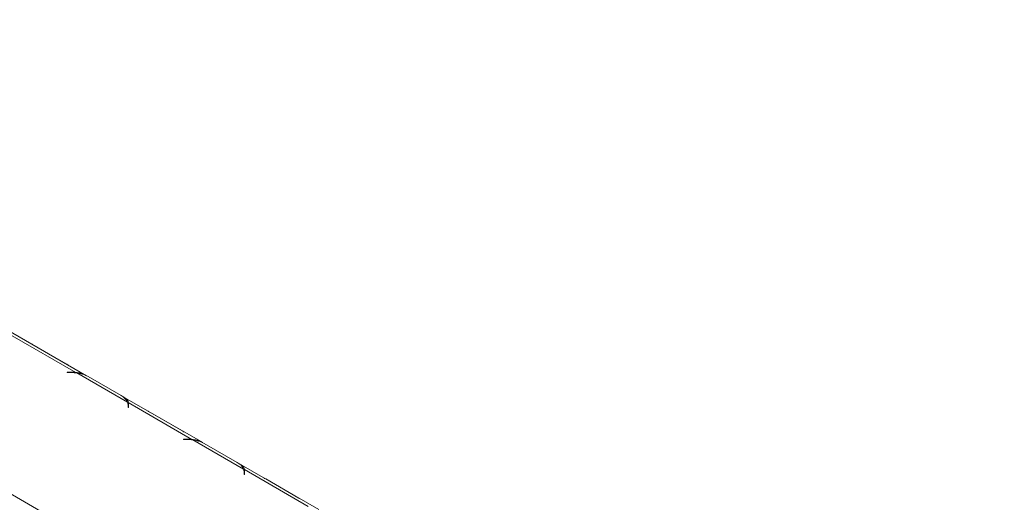
# Model space of a CAD drawing. Units: millimetres. Extents: x 139 to 5481, y 68 to 4070.
# Drawn here: x 3734 to 4189, y 1859 to 2082 of the extents above; entities that cross this region are included whole.
import ezdxf

# ---------------------------------------------------------------- set-up
doc = ezdxf.new("R2010")
doc.units = ezdxf.units.MM
doc.header["$LTSCALE"] = 20
doc.layers.add('FORMAT', color=7, linetype='Continuous')
doc.styles.add('SLDTEXTSTYLE1', font='TXT', dxfattribs={"width": 0.75})
doc.dimstyles.new('SLDDIMSTYLE0', dxfattribs={"dimtxt": 52.916667, "dimasz": 26, "dimexe": 0, "dimexo": 0.0625, "dimgap": 13.229167, "dimtad": 1, "dimdec": 6, "dimlfac": 0.75, "dimrnd": 1e-09, "dimzin": 12, "dimdsep": 46, "dimtxsty": 'SLDTEXTSTYLE1', "dimsah": 1, "dimcen": 0.09, "dimadec": 0, "dimazin": 3, "dimtfac": 1, "dimtdec": 0, "dimtofl": 0, "dimtmove": 0, "dimatfit": 3, "dimfxl": 0, "dimfrac": 2, "dimtolj": 1, "dimtzin": 12, "dimarcsym": 0})

# ---------------------------------------------------------------- blocks, each defined once
blk = doc.blocks.new('_D_4')
at = {"layer": 'FORMAT'}
for p, q in [((4608.14, 3062.67), (4314.36, 3062.67)), ((4334.36, 3062.67), (4334.36, 1873.67)), ((4154.29, 2571.9), (4154.29, 2582.63)), ((4154.29, 2582.63), (4253.07, 2582.63)), ((4253.07, 2582.63), (4253.07, 2571.9)), ((4165.2, 2532.36), (4242.17, 2486.18)), ((4154.29, 2390.29), (4154.29, 2379.56)), ((4253.07, 2379.56), (4253.07, 2390.29)), ((4154.29, 2379.56), (4253.07, 2379.56)), ((4679.17, 1873.67), (4314.36, 1873.67))]:
    blk.add_line(p, q, dxfattribs=at)
for points in [[(4334.36, 3062.67), (4329.36, 3036.67), (4339.36, 3036.67)], [(4334.36, 1873.67), (4339.36, 1899.67), (4329.36, 1899.67)]]:
    blk.add_solid(points, dxfattribs=at)
at = {"layer": 'FORMAT', "attachment_point": 1, "rotation": 90, "style": 'SLDTEXTSTYLE1'}
for s, insert, char_height in [('892mm', (4266.14, 2356.3), 52.917), ('"', (4174.64, 2536.64), 52.92), ('8', (4205.32, 2509.27), 37.04), ('1', (4155.93, 2481.9), 37.04), ('35', (4174.64, 2403.7), 52.917)]:
    blk.add_mtext(s, dxfattribs=dict(at, insert=insert, char_height=char_height))

msp = doc.modelspace()

# ---------------------------------------------------------------- linework, layer by layer
at = {"color": 7, "linetype": 'Continuous', "lineweight": 15}
for p, q in [((3765.175143, 1917.3313356), (3728.2425946, 1938.652042)), ((3760.2323953, 1918.8322093), (3730.8424658, 1935.7986545)), ((3756.0058624, 1922.6587176), (3740.7258529, 1931.4796793)), ((3758.4423977, 1918.9195323), (3756.2610124, 1918.9195323)), ((3756.2610124, 1918.9195323), (3756.2610124, 1918.7655889)), ((3756.2610124, 1918.7655889), (3758.3319407, 1918.7655889)), ((3760.2323953, 1918.5253539), (3760.2323953, 1918.8322093)), ((3784.0369956, 1905.090106), (3760.589419, 1918.6261039)), ((3765.8744131, 1916.9620299), (3781.1544226, 1908.1410682)), ((3818.7266965, 1886.4166818), (3781.7941481, 1907.7373881)), ((3784.278617, 1903.7868916), (3784.278617, 1902.5913701)), ((3813.7839489, 1887.9175554), (3784.3940193, 1904.8840006)), ((3784.3940193, 1904.8840006), (3784.3940193, 1903.250919)), ((3784.5452836, 1902.5913701), (3784.5452836, 1903.850657)), ((3784.278617, 1902.5913701), (3784.5452836, 1902.5913701)), ((3809.557416, 1891.7440637), (3794.2774064, 1900.5650255)), ((4023.3100276, 1693.4839948), (3689.8906437, 1885.9629081)), ((3811.9939513, 1888.0048785), (3809.812566, 1888.0048785)), ((3809.812566, 1888.0048785), (3809.812566, 1887.8509351)), ((3809.812566, 1887.8509351), (3811.8834943, 1887.8509351)), ((3813.7839489, 1887.6107), (3813.7839489, 1887.9175554)), ((3837.5885492, 1874.1754522), (3814.1409726, 1887.7114501)), ((3819.4259666, 1886.0473761), (3834.7059762, 1877.2264143)), ((3872.2782501, 1855.5020279), (3835.3457017, 1876.8227343)), ((3837.8301705, 1872.8722377), (3837.8301705, 1871.6767162)), ((3867.3355024, 1857.0029016), (3837.9455729, 1873.9693468)), ((3837.9455729, 1873.9693468), (3837.9455729, 1872.3362652)), ((3838.0968372, 1871.6767162), (3838.0968372, 1872.9360032)), ((3837.8301705, 1871.6767162), (3838.0968372, 1871.6767162)), ((3863.1089696, 1860.8294099), (3847.82896, 1869.6503717))]:
    msp.add_line(p, q, dxfattribs=at)
at = {"color": 8, "linetype": 'Continuous', "lineweight": 15}
for p, q in [((3740.696345, 1931.4626448), (3740.7258529, 1931.4796793)), ((3755.9763546, 1922.6416831), (3756.0058624, 1922.6587176)), ((3758.4423977, 1918.7652588), (3758.4423977, 1918.9195323)), ((3784.3941136, 1903.2505992), (3784.278617, 1903.317274)), ((3794.2478986, 1900.547991), (3794.2774064, 1900.5650255)), ((3809.5279082, 1891.7270292), (3809.557416, 1891.7440637)), ((3811.9939513, 1887.8506049), (3811.9939513, 1888.0048785)), ((3837.9456672, 1872.3359453), (3837.8301705, 1872.4026201)), ((3847.7994522, 1869.6333372), (3847.82896, 1869.6503717)), ((3863.0794617, 1860.8123754), (3863.1089696, 1860.8294099))]:
    msp.add_line(p, q, dxfattribs=at)
at = {"color": 7, "linetype": 'Continuous', "lineweight": 15, "flags": 128}
for points in [[(3740.7258529, 1931.4796793), (3740.1868873, 1931.7685523), (3740.0593837, 1931.8303548)], [(3756.6723316, 1922.2399041), (3756.544828, 1922.3253142), (3756.0058624, 1922.6587176)], [(3794.2774064, 1900.5650255), (3793.7384409, 1900.8538985), (3793.6109373, 1900.9157009)], [(3810.2238851, 1891.3252503), (3810.0963816, 1891.4106603), (3809.557416, 1891.7440637)], [(3847.82896, 1869.6503717), (3847.2899944, 1869.9392447), (3847.1624909, 1870.0010471)], [(3863.7754387, 1860.4105965), (3863.6479351, 1860.4960065), (3863.1089696, 1860.8294099)]]:
    msp.add_lwpolyline(points, dxfattribs=at)
at = {"color": 7, "linetype": 'Continuous', "lineweight": 15}
for centre, radius, start, end in [((3758.3387142, 1900.5375333), 18.2280569, 82.907316926, 90.021290923), ((3758.4457553, 1900.5984985), 18.3210341, 84.403706636, 90.010500209), ((3759.0498118, 1904.5119671), 14.1978606, 61.270297871, 83.774639359), ((3778.2856059, 1902.5433677), 6.2900206, 23.88395356, 62.864898808), ((3780.5799978, 1903.7751583), 3.6986378, 0.181761315, 20.825450428), ((3780.9003396, 1903.8448409), 3.6449487, 0.091424871, 16.56457797), ((3780.8514213, 1902.2011962), 3.6948503, 6.0616999, 16.505314753), ((3811.8902678, 1869.6228795), 18.2280569, 82.907316926, 90.021290923), ((3811.9973088, 1869.6838447), 18.3210341, 84.403706636, 90.010500209), ((3812.6013653, 1873.5973133), 14.1978606, 61.270297871, 83.774639359), ((3831.8371595, 1871.6287139), 6.2900206, 23.88395356, 62.864898808), ((3834.1315513, 1872.8605044), 3.6986378, 0.181761315, 20.825450428), ((3834.4518931, 1872.9301871), 3.6449487, 0.091424871, 16.56457797), ((3834.4029749, 1871.2865424), 3.6948503, 6.061699901, 16.505314752)]:
    msp.add_arc(centre, radius, start, end, dxfattribs=at)
for points, knots in [([(3764.3812296, 1917.6653639), (3764.1835632, 1917.77401), (3763.5687635, 1918.1119309), (3762.1360378, 1918.6328461), (3760.9231563, 1918.7598678), (3760.2323953, 1918.8322093)], [0, 0, 0, 0, 0.1694287098, 0.52697254, 1, 1, 1, 1]), ([(3784.3940193, 1904.8840006), (3784.3247546, 1905.2603019), (3784.2071529, 1905.8992079), (3783.6007888, 1906.6755331), (3782.5510702, 1907.2807034), (3781.8351332, 1907.6934462)], [0, 0, 0, 0, 0.3130173056, 0.5314588972, 1, 1, 1, 1]), ([(3817.9327831, 1886.75071), (3817.7351168, 1886.8593561), (3817.120317, 1887.197277), (3815.6875913, 1887.7181923), (3814.4747099, 1887.845214), (3813.7839489, 1887.9175554)], [0, 0, 0, 0, 0.16942870975, 0.52697253992, 1, 1, 1, 1]), ([(3837.9455729, 1873.9693468), (3837.8763081, 1874.3456481), (3837.7587064, 1874.9845541), (3837.1523424, 1875.7608793), (3836.1026237, 1876.3660496), (3835.3866868, 1876.7787923)], [0, 0, 0, 0, 0.3130173056, 0.5314588972, 1, 1, 1, 1])]:
    msp.add_open_spline(points, degree=3, knots=knots, dxfattribs=at)

# ---------------------------------------------------------------- dimensions: what is measured, and where the dimension line sits
at = {"layer": 'FORMAT'}
dim = msp.add_linear_dim(base=(4334.3576780127, 1873.672997657), p1=(4628.1424165151, 3062.6729976571), p2=(4699.1745180955, 1873.672997657), angle=90, dimstyle='SLDDIMSTYLE0', dxfattribs=at)
dim.commit()
dim.dimension.update_dxf_attribs({"geometry": '_D_4', "text_midpoint": (4334.3576780127, 2481.0953206003), "dimtype": 160})

doc.saveas('drawing.dxf')
